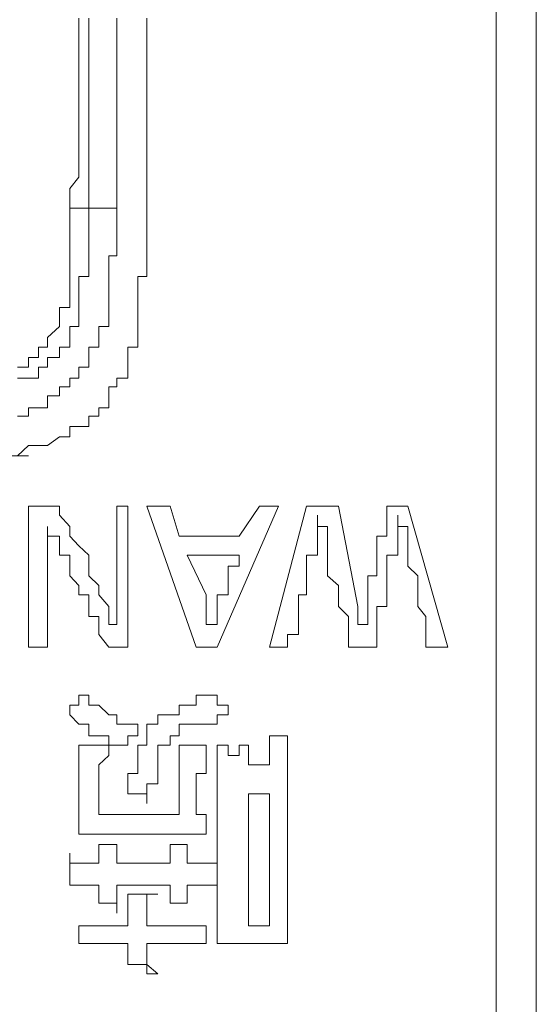
# Model space of a CAD drawing. Units: inches. Extents: x -1480 to 1661, y -1150 to 623.
# Drawn here: x -919 to -913, y -410 to -398 of the extents above; entities that cross this region are included whole.
import ezdxf

# ---------------------------------------------------------------- set-up
doc = ezdxf.new("R2010")
doc.units = ezdxf.units.IN
doc.header["$MEASUREMENT"] = 0
doc.layers.add('图层 1', color=7, linetype='Continuous')

msp = doc.modelspace()

# ---------------------------------------------------------------- linework, layer by layer
at = {"layer": '图层 1', "color": 7, "lineweight": 0}
for points in [[(-913.144, -387.385), (-913.144, -429.548)], [(-912.652, -429.548), (-912.652, -387.385)], [(-918.369, -400.306), (-918.369, -400.177), (-918.369, -400.066), (-918.258, -399.925), (-918.258, -399.827), (-918.258, -399.575), (-918.258, -399.439), (-918.258, -399.323), (-918.258, -399.206), (-918.258, -399.077), (-918.258, -398.96), (-918.258, -398.837), (-918.258, -398.72), (-918.258, -398.616), (-918.258, -398.474), (-918.258, -398.222), (-918.258, -398.105), (-918.258, -397.976)], [(-918.135, -397.976), (-918.135, -398.105), (-918.135, -398.222), (-918.135, -398.474), (-918.135, -398.616), (-918.135, -398.72), (-918.135, -398.837), (-918.135, -398.96), (-918.135, -399.077), (-918.135, -399.206), (-918.135, -399.323), (-918.135, -399.439), (-918.135, -399.575), (-918.135, -399.827), (-918.135, -399.925), (-918.135, -400.066), (-918.135, -400.177), (-918.135, -400.306)], [(-917.791, -400.306), (-917.791, -400.177), (-917.791, -400.066), (-917.791, -399.925), (-917.791, -399.827), (-917.791, -399.691), (-917.791, -399.439), (-917.791, -399.323), (-917.791, -399.206), (-917.791, -399.077), (-917.791, -398.96), (-917.791, -398.837), (-917.791, -398.72), (-917.791, -398.616), (-917.791, -398.474), (-917.791, -398.222), (-917.791, -398.105), (-917.791, -397.976)], [(-917.422, -400.306), (-917.422, -400.177), (-917.422, -400.066), (-917.422, -399.925), (-917.422, -399.827), (-917.422, -399.691), (-917.422, -399.575), (-917.422, -399.439), (-917.422, -399.323), (-917.422, -399.206), (-917.422, -399.077), (-917.422, -398.96), (-917.422, -398.837), (-917.422, -398.72), (-917.422, -398.616), (-917.422, -398.474), (-917.422, -398.345), (-917.422, -398.222), (-917.422, -398.105), (-917.422, -397.976)], [(-917.422, -400.306), (-917.422, -400.066)], [(-917.791, -400.306), (-917.791, -400.423), (-917.791, -400.54), (-917.791, -400.65), (-917.791, -400.779), (-917.791, -400.89), (-917.889, -400.89), (-917.889, -401.038), (-917.889, -401.142), (-917.889, -401.265), (-917.889, -401.394), (-917.889, -401.523), (-917.889, -401.628), (-917.889, -401.757), (-918.012, -401.757), (-918.012, -401.892), (-918.012, -402.009), (-918.135, -402.009), (-918.135, -402.138), (-918.135, -402.255), (-918.258, -402.255), (-918.258, -402.39), (-918.369, -402.39), (-918.369, -402.494), (-918.492, -402.494), (-918.492, -402.605), (-918.639, -402.605), (-918.639, -402.753), (-918.75, -402.753), (-918.873, -402.753), (-918.873, -402.857), (-919.008, -402.857)], [(-918.135, -400.306), (-918.135, -400.423), (-918.135, -400.54), (-918.135, -400.65), (-918.135, -400.779), (-918.135, -400.89), (-918.135, -401.038), (-918.135, -401.142), (-918.258, -401.142), (-918.258, -401.265), (-918.258, -401.394), (-918.258, -401.523), (-918.258, -401.628), (-918.258, -401.757), (-918.369, -401.757), (-918.369, -401.892), (-918.369, -402.009), (-918.492, -402.009), (-918.492, -402.138), (-918.639, -402.138), (-918.639, -402.255), (-918.75, -402.255), (-918.75, -402.39), (-918.873, -402.39), (-919.008, -402.39)], [(-919.008, -402.255), (-918.873, -402.255), (-918.873, -402.138), (-918.75, -402.138), (-918.75, -402.009), (-918.639, -402.009), (-918.639, -401.892), (-918.492, -401.757), (-918.492, -401.628), (-918.492, -401.523), (-918.369, -401.523), (-918.369, -401.394), (-918.369, -401.265), (-918.369, -401.142), (-918.369, -401.038), (-918.369, -400.89), (-918.369, -400.779), (-918.369, -400.65), (-918.369, -400.54), (-918.369, -400.423), (-918.369, -400.306)], [(-918.135, -400.306), (-918.258, -400.306), (-918.369, -400.306)], [(-918.135, -400.306), (-917.791, -400.306)], [(-917.422, -400.779), (-917.422, -400.65), (-917.422, -400.54), (-917.422, -400.423), (-917.422, -400.306)], [(-917.422, -400.779), (-917.422, -400.54)], [(-917.533, -401.892), (-917.533, -401.757), (-917.533, -401.628), (-917.533, -401.523), (-917.533, -401.394), (-917.533, -401.265), (-917.533, -401.142), (-917.422, -401.142), (-917.422, -401.038), (-917.422, -400.89), (-917.422, -400.779)], [(-917.533, -401.892), (-917.533, -401.628)], [(-918.012, -402.753), (-917.889, -402.753), (-917.889, -402.605), (-917.889, -402.494), (-917.791, -402.494), (-917.791, -402.39), (-917.656, -402.39), (-917.656, -402.255), (-917.656, -402.138), (-917.656, -402.009), (-917.533, -402.009), (-917.533, -401.892)], [(-918.873, -403.214), (-918.75, -403.214), (-918.639, -403.214), (-918.492, -403.109), (-918.369, -403.109), (-918.369, -402.98), (-918.258, -402.98), (-918.135, -402.98), (-918.135, -402.857), (-918.012, -402.857), (-918.012, -402.753)], [(-919.967, -403.343), (-919.856, -403.343), (-919.709, -403.343), (-919.598, -403.343), (-919.487, -403.343), (-919.364, -403.343), (-919.241, -403.343), (-919.131, -403.343), (-919.008, -403.343), (-918.873, -403.214)], [(-919.008, -403.343), (-918.873, -403.343)], [(-918.492, -403.957), (-918.639, -403.957), (-918.75, -403.957), (-918.873, -403.957), (-918.873, -404.068), (-918.873, -404.209), (-918.873, -404.326), (-918.873, -404.443), (-918.873, -404.56), (-918.873, -404.695), (-918.873, -404.812), (-918.873, -404.929), (-918.873, -405.045), (-918.873, -405.187), (-918.873, -405.31), (-918.873, -405.408), (-918.873, -405.531), (-918.873, -405.685), (-918.75, -405.685), (-918.639, -405.685)], [(-917.791, -405.408), (-917.889, -405.408), (-917.889, -405.31), (-917.889, -405.187), (-918.012, -405.045), (-918.012, -404.929), (-918.135, -404.812), (-918.135, -404.56), (-918.258, -404.443), (-918.369, -404.326), (-918.369, -404.209), (-918.492, -404.068), (-918.492, -403.957)], [(-917.889, -405.685), (-917.791, -405.685), (-917.656, -405.685), (-917.656, -405.531), (-917.656, -405.408), (-917.656, -405.31), (-917.656, -405.187), (-917.656, -405.045), (-917.656, -404.929), (-917.656, -404.812), (-917.656, -404.695), (-917.656, -404.56), (-917.656, -404.443), (-917.656, -404.326), (-917.656, -404.209), (-917.656, -404.068), (-917.656, -403.957), (-917.791, -403.957), (-917.791, -404.068), (-917.791, -404.209), (-917.791, -404.326), (-917.791, -404.443), (-917.791, -404.56), (-917.791, -404.695), (-917.791, -404.812), (-917.791, -404.929), (-917.791, -405.045), (-917.791, -405.187), (-917.791, -405.31), (-917.791, -405.408)], [(-917.139, -403.957), (-917.422, -403.957)], [(-917.422, -403.957), (-916.82, -405.685)], [(-917.029, -404.326), (-917.139, -403.957)], [(-916.561, -405.685), (-915.811, -403.957)], [(-916.045, -403.957), (-916.291, -404.326)], [(-915.811, -403.957), (-916.045, -403.957)], [(-915.467, -403.957), (-915.922, -405.685)], [(-915.701, -405.685), (-915.701, -405.531), (-915.566, -405.531), (-915.566, -405.408), (-915.566, -405.31), (-915.566, -405.187), (-915.566, -405.045), (-915.467, -405.045), (-915.467, -404.929), (-915.467, -404.812), (-915.467, -404.695), (-915.467, -404.56), (-915.332, -404.56), (-915.332, -404.443), (-915.332, -404.326), (-915.332, -404.209), (-915.332, -404.068)], [(-915.074, -403.957), (-915.467, -403.957)], [(-915.332, -404.068), (-915.332, -404.209), (-915.209, -404.209), (-915.209, -404.326), (-915.209, -404.443), (-915.209, -404.695), (-915.209, -404.812), (-915.074, -404.929), (-915.074, -405.045), (-915.074, -405.187), (-914.951, -405.31), (-914.951, -405.408), (-914.951, -405.685)], [(-914.84, -405.187), (-915.074, -403.957)], [(-914.484, -403.957), (-914.484, -404.068), (-914.484, -404.209), (-914.484, -404.326), (-914.607, -404.326), (-914.607, -404.443), (-914.607, -404.56), (-914.607, -404.695), (-914.607, -404.812), (-914.717, -404.812), (-914.717, -404.929), (-914.717, -405.045), (-914.717, -405.187), (-914.717, -405.31), (-914.717, -405.408), (-914.84, -405.408)], [(-914.607, -405.685), (-914.607, -405.531), (-914.607, -405.408), (-914.607, -405.31), (-914.607, -405.187), (-914.484, -405.187), (-914.484, -405.045), (-914.484, -404.929), (-914.484, -404.812), (-914.484, -404.695), (-914.484, -404.56), (-914.348, -404.56), (-914.348, -404.443), (-914.348, -404.326), (-914.348, -404.209), (-914.348, -404.068)], [(-914.225, -403.957), (-914.484, -403.957)], [(-914.348, -404.068), (-914.348, -404.209), (-914.225, -404.209), (-914.225, -404.326), (-914.225, -404.443), (-914.225, -404.695), (-914.103, -404.812), (-914.103, -404.929), (-914.103, -405.045), (-914.103, -405.187), (-914.004, -405.31), (-914.004, -405.408), (-914.004, -405.685)], [(-913.734, -405.685), (-914.225, -403.957)], [(-918.639, -405.685), (-918.639, -404.695), (-918.639, -404.56), (-918.639, -404.443), (-918.639, -404.326), (-918.639, -404.209)], [(-918.639, -404.209), (-918.639, -404.326), (-918.492, -404.326), (-918.492, -404.443), (-918.492, -404.56), (-918.369, -404.56), (-918.369, -404.695), (-918.369, -404.812), (-918.258, -404.929), (-918.258, -405.045), (-918.135, -405.045), (-918.135, -405.187), (-918.135, -405.31), (-918.012, -405.31), (-918.012, -405.408), (-918.012, -405.531), (-917.889, -405.685)], [(-916.291, -404.326), (-917.029, -404.326)], [(-916.93, -404.56), (-916.291, -404.56)], [(-916.697, -405.045), (-916.93, -404.56)], [(-916.291, -404.56), (-916.291, -404.695), (-916.426, -404.695), (-916.426, -404.812), (-916.426, -404.929), (-916.426, -405.045), (-916.561, -405.045), (-916.561, -405.187), (-916.561, -405.31), (-916.561, -405.408), (-916.697, -405.408)], [(-916.697, -405.408), (-916.697, -405.31), (-916.697, -405.187), (-916.697, -405.045)], [(-914.84, -405.408), (-914.84, -405.187)], [(-916.82, -405.685), (-916.561, -405.685)], [(-915.922, -405.685), (-915.701, -405.685)], [(-914.951, -405.685), (-914.607, -405.685)], [(-914.004, -405.685), (-913.734, -405.685)], [(-918.258, -406.275), (-918.258, -406.398), (-918.369, -406.398), (-918.369, -406.515)], [(-917.533, -406.631), (-917.656, -406.631), (-917.791, -406.631), (-917.791, -406.515), (-917.889, -406.515), (-918.012, -406.398), (-918.135, -406.398), (-918.135, -406.275), (-918.258, -406.275)], [(-916.561, -406.275), (-916.697, -406.275), (-916.82, -406.275), (-916.82, -406.398), (-916.93, -406.398), (-917.029, -406.398), (-917.029, -406.515), (-917.139, -406.515)], [(-916.426, -406.515), (-916.426, -406.398), (-916.561, -406.398), (-916.561, -406.275)], [(-918.369, -406.515), (-918.258, -406.631), (-918.135, -406.631), (-918.135, -406.773), (-918.012, -406.773), (-917.889, -406.773), (-917.889, -406.89), (-917.791, -406.89), (-917.656, -406.89)], [(-917.139, -406.515), (-917.287, -406.515), (-917.287, -406.631), (-917.422, -406.631), (-917.422, -406.773)], [(-916.93, -406.631), (-916.82, -406.631), (-916.697, -406.631), (-916.561, -406.631), (-916.561, -406.515), (-916.426, -406.515)], [(-917.656, -406.89), (-917.656, -406.773), (-917.533, -406.773), (-917.533, -406.631)], [(-917.139, -406.89), (-917.139, -406.773), (-917.029, -406.773), (-917.029, -406.631), (-916.93, -406.631)], [(-917.422, -406.773), (-917.422, -406.89), (-917.533, -406.89), (-917.533, -407.013), (-917.533, -407.129), (-917.533, -407.234)], [(-915.701, -406.773), (-915.811, -406.773), (-915.922, -406.773)], [(-915.922, -406.773), (-915.922, -406.89), (-915.922, -407.013), (-915.922, -407.129)], [(-915.701, -409.318), (-915.701, -409.207), (-915.701, -409.103), (-915.701, -408.949), (-915.701, -408.826), (-915.701, -408.715), (-915.701, -408.605), (-915.701, -408.463), (-915.701, -408.334), (-915.701, -408.211), (-915.701, -408.107), (-915.701, -407.978), (-915.701, -407.861), (-915.701, -407.738), (-915.701, -407.603), (-915.701, -407.486), (-915.701, -407.363), (-915.701, -407.234), (-915.701, -407.129), (-915.701, -407.013), (-915.701, -406.89), (-915.701, -406.773)], [(-917.889, -406.89), (-918.012, -406.89), (-918.135, -406.89), (-918.258, -406.89)], [(-918.258, -406.89), (-918.258, -407.013), (-918.258, -407.129), (-918.258, -407.234), (-918.258, -407.363), (-918.258, -407.486), (-918.258, -407.603), (-918.258, -407.738), (-918.258, -407.861), (-918.258, -407.978)], [(-917.029, -406.89), (-917.029, -407.013), (-917.029, -407.129), (-917.029, -407.234), (-917.029, -407.363), (-917.029, -407.486), (-917.029, -407.603), (-917.029, -407.738), (-917.139, -407.738), (-917.287, -407.738), (-917.422, -407.738), (-917.533, -407.738), (-917.656, -407.738), (-917.791, -407.738), (-917.889, -407.738), (-918.012, -407.738), (-918.012, -407.603), (-918.012, -407.486), (-918.012, -407.363), (-918.012, -407.234), (-918.012, -407.129), (-917.889, -407.013), (-917.889, -406.89)], [(-917.422, -407.603), (-917.422, -407.486), (-917.422, -407.363), (-917.287, -407.363), (-917.287, -407.234), (-917.287, -407.129), (-917.287, -407.013), (-917.287, -406.89), (-917.139, -406.89)], [(-916.697, -406.89), (-916.82, -406.89), (-916.93, -406.89), (-917.029, -406.89)], [(-916.697, -407.978), (-916.697, -407.861), (-916.697, -407.738), (-916.82, -407.738), (-916.82, -407.603), (-916.82, -407.486), (-916.82, -407.363), (-916.82, -407.234), (-916.697, -407.234), (-916.697, -407.129), (-916.697, -407.013), (-916.697, -406.89)], [(-916.18, -406.89), (-916.291, -406.89), (-916.291, -407.013), (-916.426, -407.013), (-916.426, -406.89), (-916.561, -406.89)], [(-916.561, -406.89), (-916.561, -407.013), (-916.561, -407.129), (-916.561, -407.234), (-916.561, -407.363), (-916.561, -407.486), (-916.561, -407.603), (-916.561, -407.738), (-916.561, -407.861), (-916.561, -407.978), (-916.561, -408.107), (-916.561, -408.211), (-916.561, -408.334), (-916.561, -408.463), (-916.561, -408.605), (-916.561, -408.715), (-916.561, -408.826), (-916.561, -408.949), (-916.561, -409.103), (-916.561, -409.207), (-916.561, -409.318)], [(-916.18, -407.129), (-916.18, -407.013), (-916.18, -406.89)], [(-915.922, -407.129), (-916.045, -407.129), (-916.18, -407.129)], [(-917.533, -407.234), (-917.656, -407.234), (-917.656, -407.363), (-917.656, -407.486)], [(-917.656, -407.486), (-917.533, -407.486), (-917.422, -407.486), (-917.422, -407.603)], [(-915.922, -407.486), (-916.18, -407.486)], [(-916.18, -407.486), (-916.18, -409.103)], [(-915.922, -409.103), (-915.922, -407.486)], [(-918.258, -407.978), (-918.135, -407.978), (-918.012, -407.978), (-917.889, -407.978), (-917.791, -407.978), (-917.656, -407.978), (-917.533, -407.978), (-917.422, -407.978), (-917.287, -407.978), (-917.139, -407.978)], [(-917.139, -407.978), (-917.029, -407.978), (-916.93, -407.978), (-916.82, -407.978), (-916.697, -407.978)], [(-918.012, -408.107), (-918.012, -408.211), (-918.012, -408.334), (-918.135, -408.334), (-918.258, -408.334), (-918.369, -408.334), (-918.369, -408.211)], [(-917.791, -408.107), (-917.889, -408.107), (-918.012, -408.107)], [(-917.139, -408.107), (-917.139, -408.211), (-917.139, -408.334), (-917.287, -408.334), (-917.422, -408.334), (-917.533, -408.334), (-917.656, -408.334), (-917.791, -408.334), (-917.791, -408.211), (-917.791, -408.107)], [(-916.93, -408.107), (-917.029, -408.107), (-917.139, -408.107)], [(-916.93, -408.334), (-916.93, -408.211), (-916.93, -408.107)], [(-918.369, -408.211), (-918.369, -408.334), (-918.369, -408.463), (-918.369, -408.605)], [(-916.561, -408.211), (-916.561, -408.334), (-916.697, -408.334), (-916.82, -408.334), (-916.93, -408.334)], [(-916.561, -408.605), (-916.561, -408.463), (-916.561, -408.334), (-916.561, -408.211)], [(-918.369, -408.605), (-918.258, -408.605), (-918.135, -408.605), (-918.012, -408.605), (-918.012, -408.715), (-918.012, -408.826)], [(-917.791, -408.949), (-917.791, -408.826), (-917.791, -408.715), (-917.791, -408.605), (-917.656, -408.605), (-917.533, -408.605), (-917.422, -408.605), (-917.287, -408.605), (-917.139, -408.605), (-917.139, -408.715), (-917.139, -408.826)], [(-916.93, -408.605), (-916.82, -408.605), (-916.697, -408.605), (-916.561, -408.605)], [(-916.93, -408.826), (-916.93, -408.715), (-916.93, -408.605)], [(-917.656, -408.715), (-917.656, -408.826), (-917.656, -408.949), (-917.656, -409.103), (-917.791, -409.103), (-917.889, -409.103), (-918.012, -409.103), (-918.135, -409.103), (-918.258, -409.103)], [(-917.287, -408.715), (-917.422, -408.715), (-917.533, -408.715), (-917.656, -408.715)], [(-916.697, -409.103), (-916.82, -409.103), (-916.93, -409.103), (-917.029, -409.103), (-917.139, -409.103), (-917.287, -409.103), (-917.422, -409.103), (-917.422, -408.949), (-917.422, -408.826), (-917.422, -408.715), (-917.287, -408.715)], [(-918.012, -408.826), (-917.889, -408.826), (-917.791, -408.826), (-917.791, -408.949)], [(-917.139, -408.826), (-917.029, -408.826), (-916.93, -408.826)], [(-918.258, -409.103), (-918.258, -409.207), (-918.258, -409.318)], [(-916.697, -409.318), (-916.697, -409.207), (-916.697, -409.103)], [(-916.18, -409.103), (-915.922, -409.103)], [(-918.258, -409.318), (-918.135, -409.318), (-918.012, -409.318), (-917.889, -409.318), (-917.791, -409.318), (-917.656, -409.318), (-917.656, -409.428), (-917.656, -409.576)], [(-917.287, -409.693), (-917.422, -409.576), (-917.422, -409.428), (-917.422, -409.318), (-917.287, -409.318), (-917.139, -409.318), (-917.029, -409.318)], [(-917.029, -409.318), (-916.93, -409.318), (-916.82, -409.318), (-916.697, -409.318)], [(-916.561, -409.318), (-916.426, -409.318), (-916.291, -409.318), (-916.18, -409.318), (-916.045, -409.318)], [(-916.045, -409.318), (-915.922, -409.318), (-915.811, -409.318), (-915.701, -409.318)], [(-917.656, -409.576), (-917.533, -409.576), (-917.422, -409.576), (-917.422, -409.693), (-917.287, -409.693)]]:
    msp.add_lwpolyline(points, dxfattribs=at)

doc.saveas('drawing.dxf')
